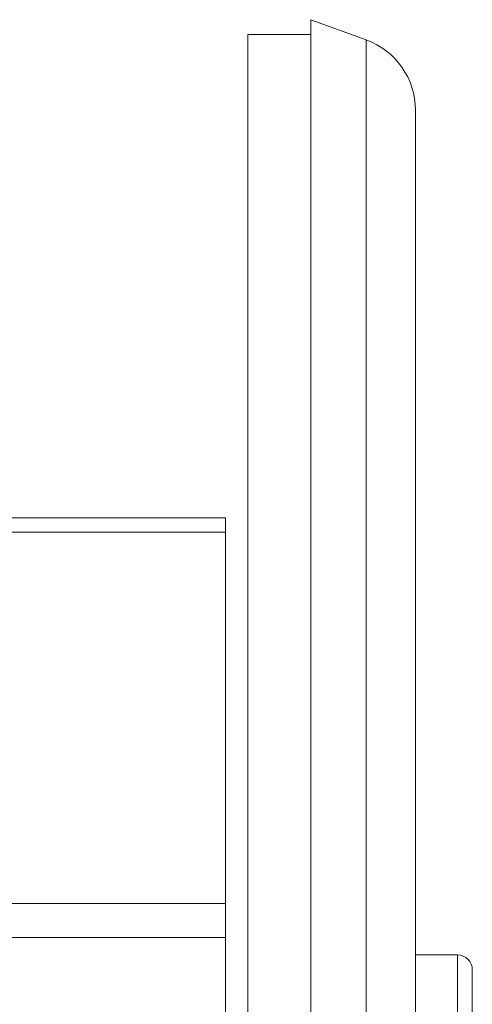
# Model space of a CAD drawing. Units: millimetres. Extents: x -158 to 366, y -130 to 249.
# Drawn here: x 298 to 328, y 183 to 249 of the extents above; entities that cross this region are included whole.
import ezdxf

# ---------------------------------------------------------------- set-up
doc = ezdxf.new("R2010")
doc.units = ezdxf.units.MM

msp = doc.modelspace()

# ---------------------------------------------------------------- linework, layer by layer
at = {"color": 7, "linetype": 'Continuous', "lineweight": 15}
for p, q in [((321.255, 247.529), (317.545, 248.879)), ((317.545, 151.379), (317.545, 248.879)), ((317.545, 247.879), (313.345, 247.879)), ((313.345, 55.009), (313.345, 247.879)), ((324.545, 59.928), (324.545, 242.83)), ((253.845, 215.579), (311.845, 215.579)), ((311.845, 215.579), (311.845, 214.642)), ((311.845, 214.642), (311.845, 189.816)), ((311.845, 189.816), (311.845, 187.554)), ((311.845, 187.554), (311.845, 161.879)), ((327.345, 186.379), (324.545, 186.379)), ((328.345, 185.379), (328.345, 117.379))]:
    msp.add_line(p, q, dxfattribs=at)
at = {"color": 8, "linetype": 'Continuous', "lineweight": 0}
for p, q in [((321.255, 151.379), (321.255, 247.529)), ((311.845, 214.642), (253.845, 214.642)), ((253.845, 189.816), (311.845, 189.816)), ((311.845, 187.554), (253.845, 187.554)), ((327.345, 186.379), (327.345, 116.379))]:
    msp.add_line(p, q, dxfattribs=at)
at = {"color": 7, "linetype": 'Continuous', "lineweight": 15}
for centre, radius, end in [((319.545, 242.83), 5, 70), ((327.345, 185.379), 1, 90)]:
    msp.add_arc(centre, radius, 0, end, dxfattribs=at)

doc.saveas('drawing.dxf')
